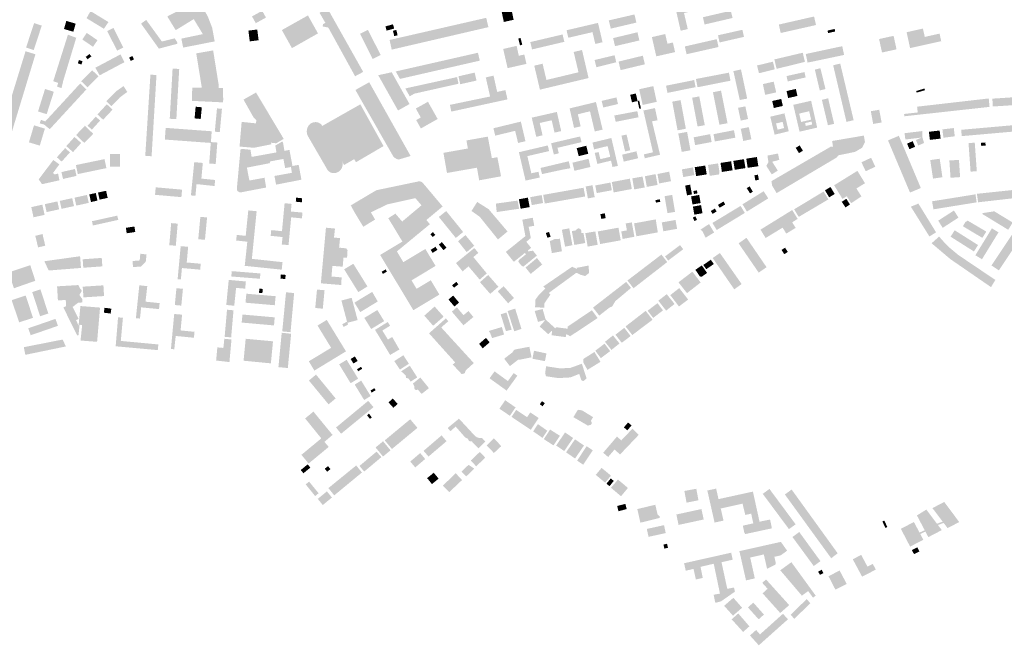
# Model space of a CAD drawing. Units: inches. Extents: x 523963 to 531545, y 180971 to 187580.
# Drawn here: x 526348 to 527728, y 183488 to 184365 of the extents above; entities that cross this region are included whole.
import ezdxf

# ---------------------------------------------------------------- set-up
doc = ezdxf.new("R2010")
doc.units = ezdxf.units.IN
doc.header["$MEASUREMENT"] = 0

msp = doc.modelspace()

# ---------------------------------------------------------------- hatches: boundary and pattern name
for points in [[(526605.22, 184344.33), (526575.02, 184338.03), (526577.63, 184325.45), (526621.77, 184334.13), (526618.24, 184353.26), (526612.65, 184367.7), (526599.65, 184393.1), (526590.6, 184407.7), (526577, 184425.55), (526563.55, 184439.85), (526538.55, 184460.4), (526523.85, 184470.2), (526462.69, 184504.88), (526455.97, 184493.16), (526486.76, 184475.86), (526477.35, 184459.22), (526505.3, 184443.15), (526512.5, 184455.45), (526545.55, 184429.3), (526535.45, 184419.55), (526566.3, 184387.8), (526571.25, 184392.65), (526576.3, 184395.75), (526583.85, 184383.95), (526555.35, 184369.1), (526567.16, 184349.86), (526592.41, 184365.35), (526605.22, 184344.33)], [(527296.55, 184378), (527294.1, 184388.2), (527267.35, 184381.9), (527274.8, 184349.05), (527284.8, 184351.45), (527279.5, 184373.9), (527296.55, 184378)], [(526466.46, 184351.86), (526472.92, 184361.22), (526447.76, 184376.57), (526442.21, 184366.63), (526466.46, 184351.86)], [(526674.1, 184369.15), (526679.4, 184359.65), (526693.6, 184367.55), (526688.35, 184377.05), (526674.1, 184369.15)], [(526752.47, 184370.53), (526715.93, 184350.03), (526730.04, 184324.68), (526766.53, 184345.35), (526752.47, 184370.53)], [(526768.71, 184374.27), (526776.86, 184360.19), (526773.6, 184358.27), (526773.04, 184355.16), (526781.02, 184353.48), (526818.52, 184285.31), (526829.91, 184291.39), (526779.67, 184380.75), (526768.71, 184374.27)], [(527040.75, 184364.43), (527037.8, 184378.41), (527024.04, 184375.4), (527027.02, 184361.37), (527040.75, 184364.43)], [(527212.75, 184360.5), (527210.1, 184371.91), (527174.11, 184363.56), (527176.92, 184352.04), (527212.75, 184360.5)], [(527347.55, 184366.95), (527345.05, 184377.1), (527306.05, 184368), (527308.3, 184357.8), (527347.55, 184366.95)], [(526379.45, 184356.29), (526368.74, 184359.83), (526357.43, 184325.53), (526368.12, 184322), (526379.45, 184356.29)], [(526423.67, 184347.68), (526426.99, 184358.99), (526413.85, 184362.85), (526410.55, 184351.5), (526423.67, 184347.68)], [(526547.8, 184333.92), (526525.78, 184364.24), (526518.56, 184359.07), (526543.59, 184324.01), (526569.65, 184330.85), (526569.05, 184333.35), (526565.72, 184338.46), (526547.8, 184333.92)], [(526871.69, 184358.07), (526861.11, 184355.18), (526862.74, 184349.21), (526873.32, 184352.1), (526871.69, 184358.07)], [(527005.4, 184354.1), (527002.29, 184367.16), (526866.9, 184336.15), (526869.91, 184322.62), (527005.4, 184354.1)], [(527151.26, 184347.12), (527155.15, 184330.55), (527165.35, 184332.95), (527159, 184360.05), (527114.9, 184349.75), (527117.36, 184339.22), (527151.26, 184347.12)], [(527464.52, 184357.07), (527461.78, 184369.01), (527412.41, 184357.75), (527415.02, 184345.92), (527464.52, 184357.07)], [(526407.06, 184268.61), (526409.66, 184279.43), (526427.73, 184339.17), (526416.1, 184343.55), (526395.5, 184278.3), (526402.4, 184276.05), (526400.85, 184270.75), (526407.06, 184268.61)], [(526451.2, 184326.6), (526457.51, 184335.76), (526442.53, 184346.03), (526436.25, 184336.85), (526451.2, 184326.6)], [(526479.85, 184352.95), (526471.2, 184348.6), (526485, 184321.2), (526493.65, 184325.6), (526479.85, 184352.95)], [(526683.32, 184335.76), (526681.43, 184350.8), (526669.03, 184349.24), (526670.92, 184334.2), (526683.32, 184335.76)], [(526836.63, 184350.29), (526825.6, 184344.8), (526843.15, 184309.48), (526854.32, 184315.01), (526836.63, 184350.29)], [(526878.12, 184342.71), (526876.39, 184350.18), (526871.61, 184349.08), (526873.35, 184341.6), (526878.12, 184342.71)], [(527111.77, 184333.54), (527109.35, 184343.85), (527064.1, 184333.2), (527066.52, 184322.89), (527111.77, 184333.54)], [(527216.95, 184335.45), (527214.31, 184346.92), (527180.14, 184338.77), (527182.85, 184327.45), (527216.95, 184335.45)], [(527266.99, 184319.14), (527263.9, 184332.6), (527256.3, 184330.89), (527253.2, 184344.45), (527234.49, 184340.16), (527240.67, 184313.18), (527266.99, 184319.14)], [(527327.1, 184342.7), (527329.4, 184332.65), (527363.55, 184340.5), (527361.3, 184350.4), (527327.1, 184342.7)], [(527481.43, 184345.77), (527491.43, 184348.09), (527490.62, 184351.6), (527480.62, 184349.28), (527481.43, 184345.77)], [(527573.25, 184341.91), (527552.92, 184337.45), (527556.99, 184318.59), (527577.35, 184323.01), (527573.25, 184341.91)], [(527639.97, 184334.46), (527637.67, 184345.07), (527616.98, 184340.41), (527614.31, 184352.12), (527591.49, 184346.99), (527596.37, 184324.74), (527639.97, 184334.46)], [(527058.7, 184302.6), (527055.7, 184315.75), (527047.93, 184314.02), (527044.95, 184327.9), (527026.1, 184323.52), (527032.28, 184296.69), (527058.7, 184302.6)], [(527052.85, 184329.51), (527050.37, 184338.94), (527047.22, 184338.11), (527049.7, 184328.68), (527052.85, 184329.51)], [(527327.88, 184326.29), (527325.4, 184337.25), (527280.67, 184327.07), (527283.13, 184316.16), (527327.88, 184326.29)], [(526294.7, 184125.6), (526310, 184116.89), (526370.56, 184316.09), (526356.68, 184320.34), (526329.76, 184232.8), (526317.55, 184236.43), (526312.4, 184219), (526324.4, 184215.49), (526298.64, 184131.8), (526288.45, 184138.4), (526284.55, 184132.35), (526294.7, 184125.6)], [(526446.37, 184316.47), (526441.06, 184312.46), (526443.6, 184309.1), (526448.91, 184313.11), (526446.37, 184316.47)], [(526495.2, 184304.96), (526489.9, 184316.01), (526454.51, 184297.23), (526460.55, 184286.57), (526495.2, 184304.96)], [(526627.58, 184269), (526627.21, 184274.23), (526619.6, 184321.51), (526595.94, 184317.35), (526603.74, 184269.3), (526590.27, 184269.47), (526590.03, 184250.8), (526633.41, 184248.69), (526633.7, 184252.15), (526633.45, 184268.92), (526627.58, 184269)], [(526993.34, 184307.17), (526990.71, 184318.22), (526875.51, 184292.05), (526881.42, 184281.58), (526993.34, 184307.17)], [(527145.76, 184282.75), (527136.59, 184322.06), (527124.9, 184319.35), (527131.65, 184290.85), (527086.7, 184280.1), (527081.3, 184302.9), (527069.65, 184300.08), (527077.58, 184266.52), (527145.76, 184282.75)], [(527184.54, 184304.92), (527182.18, 184314.71), (527154.15, 184308.05), (527156.75, 184297.98), (527184.54, 184304.92)], [(527187.75, 184305.85), (527190.68, 184293.9), (527224.65, 184302.05), (527221.8, 184314.1), (527187.75, 184305.85)], [(527448.95, 184305.45), (527445.93, 184318.27), (527406.13, 184308.87), (527409.3, 184295.65), (527448.95, 184305.45)], [(527503.87, 184315.15), (527501.28, 184327.41), (527450.15, 184316.49), (527452.7, 184304.4), (527503.87, 184315.15)], [(526430.03, 184303.31), (526435.04, 184301.75), (526436.5, 184306.45), (526431.49, 184308.01), (526430.03, 184303.31)], [(526508.69, 184309.07), (526506.37, 184313.66), (526501.9, 184311.4), (526504.22, 184306.81), (526508.69, 184309.07)], [(527381.9, 184300.36), (527384.55, 184289.55), (527406.71, 184294.98), (527404.11, 184305.74), (527381.9, 184300.36)], [(527507.2, 184221.35), (527517.25, 184223.7), (527498.45, 184303.05), (527488.55, 184300.65), (527507.2, 184221.35)], [(526458.85, 184285.15), (526450.03, 184293.8), (526434.82, 184278.2), (526443.6, 184269.65), (526458.85, 184285.15)], [(526524.47, 184173.81), (526533.35, 184173.18), (526540.21, 184286.95), (526531.71, 184287.56), (526524.47, 184173.81)], [(526568.05, 184225.2), (526572.05, 184295.52), (526562.79, 184296.05), (526558.78, 184225.73), (526568.05, 184225.2)], [(526894.84, 184246.34), (526869.85, 184290.91), (526850.97, 184286.74), (526878.71, 184237.29), (526894.84, 184246.34)], [(526988.7, 184279.25), (526986.14, 184290.39), (526963.39, 184285.22), (526965.9, 184274.11), (526988.7, 184279.25)], [(527296.22, 184281.46), (527298.48, 184269.92), (527344.65, 184279.05), (527342.43, 184290.33), (527296.22, 184281.46)], [(527357.67, 184251.99), (527368.04, 184254.01), (527359.36, 184294.83), (527348.71, 184292.49), (527357.67, 184251.99)], [(527448.32, 184291.16), (527423.17, 184285.56), (527424.85, 184278.01), (527450, 184283.62), (527448.32, 184291.16)], [(527470.67, 184296.47), (527462.89, 184294.61), (527469.75, 184265.4), (527477.84, 184267.32), (527470.67, 184296.47)], [(526384.39, 184222.05), (526378.28, 184224.21), (526376.55, 184219.3), (526382.67, 184217.62), (526390.66, 184211.15), (526441.99, 184266.89), (526433.3, 184275.18), (526384.39, 184222.05)], [(526871.81, 184173.37), (526873.06, 184171.91), (526874.52, 184170.68), (526876.53, 184169.53), (526879.32, 184168.49), (526896.36, 184173.53), (526838.33, 184276.88), (526818.97, 184266.07), (526871.81, 184173.37)], [(526888.9, 184268.2), (526895.08, 184257.19), (526901.71, 184260.93), (526963.5, 184274.79), (526961.47, 184284.16), (526888.9, 184268.2)], [(527012.57, 184286.17), (527001.68, 184283.66), (527007.78, 184256.92), (526951.41, 184245.19), (526953.36, 184235.77), (527032.15, 184252.88), (527029.15, 184265.9), (527017.67, 184263.36), (527012.57, 184286.17)], [(527295.75, 184270), (527293.75, 184280), (527254.3, 184272.05), (527256.35, 184262), (527295.75, 184270)], [(527408.73, 184262.66), (527405.2, 184277.72), (527390.05, 184274.3), (527393.26, 184259.21), (527408.73, 184262.66)], [(526386.28, 184232.11), (526396.33, 184263.59), (526384.03, 184267.42), (526374.2, 184236.05), (526386.28, 184232.11)], [(526484.66, 184264.9), (526470, 184250.45), (526476.84, 184243.25), (526489.21, 184255.91), (526499.3, 184263.35), (526493.96, 184271.5), (526484.66, 184264.9)], [(526679.71, 184262.51), (526662.19, 184252.56), (526676.29, 184227.52), (526680.05, 184223.65), (526679.7, 184219.24), (526659.56, 184221.36), (526656.62, 184186.75), (526676.76, 184185.07), (526701.15, 184189.9), (526700.75, 184192.15), (526708.05, 184191.35), (526718.5, 184197.56), (526679.71, 184262.51)], [(527214.45, 184250.6), (527211.97, 184261.16), (527204.11, 184259.32), (527206.58, 184248.76), (527214.45, 184250.6)], [(527241.3, 184249.46), (527236.45, 184271.46), (527216.68, 184267.07), (527221.54, 184245.06), (527241.3, 184249.46)], [(527329.2, 184217.35), (527340.54, 184219.52), (527331.38, 184265.13), (527320.1, 184262.85), (527329.2, 184217.35)], [(527425.43, 184254.74), (527438.47, 184257.69), (527436.24, 184267.51), (527423.2, 184264.55), (527425.43, 184254.74)], [(527605.66, 184262.35), (527617.22, 184265.79), (527616.54, 184268.09), (527604.98, 184264.66), (527605.66, 184262.35)], [(526478.65, 184238.56), (526470.63, 184246.06), (526457.43, 184231.76), (526465.42, 184224.41), (526478.65, 184238.56)], [(526772.46, 184215.66), (526771.15, 184218), (526767.6, 184220.15), (526765.05, 184220.85), (526763.65, 184221), (526761.2, 184220.9), (526759.85, 184220.6), (526757.35, 184219.7), (526755.5, 184218.5), (526753.7, 184216.65), (526753, 184215.6), (526751.8, 184213.25), (526751.1, 184210.7), (526750.85, 184208.6), (526750.85, 184207.15), (526751.25, 184204.3), (526752.3, 184201.6), (526780.4, 184153.15), (526783.4, 184150.85), (526785.75, 184149.85), (526787.65, 184149.5), (526790.2, 184149.55), (526792.65, 184150.15), (526794.9, 184151.2), (526796.35, 184152.15), (526798.25, 184154), (526799.7, 184156.25), (526800.25, 184157.45), (526800.95, 184160), (526800.9, 184163.55), (526800.6, 184164.8), (526800.24, 184165.87), (526803.08, 184160.88), (526817.34, 184169.1), (526819.83, 184164.84), (526858.44, 184187.42), (526825.91, 184245.93), (526772.46, 184215.66)], [(526920.65, 184249.55), (526903.65, 184240.05), (526910.66, 184227.54), (526904.15, 184223.9), (526910.75, 184212.14), (526934.27, 184225.4), (526920.65, 184249.55)], [(527156.08, 184249.13), (527119.18, 184240.23), (527125.44, 184212.92), (527134.65, 184215.05), (527130.75, 184232.05), (527147.75, 184236.15), (527154.4, 184207.9), (527165.46, 184210.53), (527156.08, 184249.13)], [(527184.82, 184255.64), (527164.12, 184250.79), (527166.3, 184241.5), (527187, 184246.35), (527184.82, 184255.64)], [(527214.45, 184250.6), (527216.9, 184239.7), (527219.14, 184240.2), (527216.69, 184251.1), (527214.45, 184250.6)], [(527274.7, 184251.81), (527263.04, 184249.72), (527270.5, 184209.5), (527282.1, 184211.73), (527274.7, 184251.81)], [(527300.9, 184257.1), (527290.9, 184255.15), (527298.5, 184214.9), (527308.6, 184216.7), (527300.9, 184257.1)], [(527405.37, 184240.81), (527418, 184243.68), (527415.78, 184253.47), (527403.15, 184250.6), (527405.37, 184240.81)], [(527481.51, 184254.4), (527472.74, 184252.15), (527481.21, 184216.61), (527489.89, 184218.62), (527481.51, 184254.4)], [(527607.07, 184234.55), (527587.94, 184232.44), (527588.3, 184229.21), (527707.68, 184242.36), (527706.61, 184254.19), (527606.15, 184242.65), (527607.07, 184234.55)], [(527712.34, 184242.9), (527747.44, 184245.18), (527746.72, 184256.18), (527711.62, 184253.89), (527712.34, 184242.9)], [(526602.2, 184225.45), (526603.71, 184241.81), (526595.1, 184242.6), (526593.6, 184226.24), (526602.2, 184225.45)], [(526628.9, 184206.95), (526631.95, 184239.65), (526625, 184240.3), (526621.95, 184207.6), (526628.9, 184206.95)], [(527101.34, 184235.27), (527066.11, 184227.26), (527072.46, 184200.44), (527081.3, 184202.55), (527077.3, 184219.8), (527094.05, 184223.6), (527098.05, 184206.3), (527107.39, 184208.43), (527101.34, 184235.27)], [(527181.85, 184230.28), (527183.77, 184221.46), (527215.8, 184227.83), (527214.12, 184236.38), (527181.85, 184230.28)], [(527234.71, 184222.04), (527242.45, 184223.7), (527238.8, 184240.65), (527222.53, 184237.3), (527236, 184178.74), (527223.3, 184175.85), (527224.56, 184170.35), (527245.97, 184175.29), (527234.71, 184222.04)], [(527365.47, 184243.09), (527355.22, 184241), (527359.02, 184223.14), (527369.25, 184225.35), (527365.47, 184243.09)], [(527556.46, 184220.53), (527553.1, 184238.35), (527541.3, 184236.3), (527544.67, 184218.46), (527556.46, 184220.53)], [(526461.18, 184223.11), (526455.15, 184228.71), (526443.61, 184216.03), (526449.6, 184210.46), (526461.18, 184223.11)], [(527050.84, 184221.74), (527012.43, 184212.43), (527014.95, 184202.05), (527042.9, 184208.8), (527046.95, 184191.85), (527057.31, 184194.2), (527050.84, 184221.74)], [(526383.8, 184211.95), (526368.55, 184216.5), (526361.45, 184192.65), (526376.65, 184188.1), (526383.8, 184211.95)], [(526451.52, 184204.68), (526439.8, 184215.85), (526427.55, 184202.95), (526439.05, 184191.86), (526451.52, 184204.68)], [(526616.49, 184193.07), (526617.6, 184208.2), (526553.1, 184212.95), (526551.9, 184196.6), (526616.26, 184191.86), (526614.1, 184163.03), (526623.2, 184162.35), (526625.45, 184192.4), (526616.49, 184193.07)], [(527204.16, 184181.58), (527199.05, 184203.66), (527191.79, 184201.98), (527196.9, 184179.9), (527204.16, 184181.58)], [(527283.85, 184207.28), (527271.52, 184205.03), (527276.3, 184179.3), (527288.58, 184181.54), (527283.85, 184207.28)], [(527293, 184199.7), (527295.05, 184188.77), (527318.25, 184193.12), (527316.1, 184204.15), (527293, 184199.7)], [(527351.5, 184199.2), (527349.53, 184209.76), (527320.87, 184204.07), (527322.7, 184193.9), (527351.5, 184199.2)], [(527370.4, 184213.95), (527359.03, 184211.7), (527362.48, 184194.61), (527373.9, 184196.92), (527370.4, 184213.95)], [(527613.65, 184199.53), (527613.5, 184208.5), (527588.65, 184205.5), (527589.72, 184196.64), (527612.68, 184199.41), (527604.52, 184195.98), (527607.75, 184188.3), (527615.95, 184191.75), (527613.65, 184199.53)], [(527624.11, 184196.11), (527639.15, 184197.93), (527637.77, 184209.28), (527622.73, 184207.46), (527624.11, 184196.11)], [(527657.58, 184212.74), (527641.65, 184210.8), (527643.07, 184199.16), (527659, 184201.1), (527657.58, 184212.74)], [(527745.7, 184208.16), (527744.84, 184217.04), (527667.95, 184210.26), (527668.79, 184201.39), (527745.7, 184208.16)], [(526434.65, 184191.78), (526425.32, 184200.17), (526413.8, 184187.42), (526423.23, 184178.99), (526434.65, 184191.78)], [(526717.58, 184192.12), (526716.7, 184194.05), (526706.74, 184188.12), (526708.3, 184178.55), (526673.55, 184172.25), (526671.87, 184182.35), (526659.95, 184183.45), (526657.94, 184182.44), (526657, 184172.65), (526652.85, 184127.75), (526652.9, 184126.95), (526653.05, 184126.15), (526653.3, 184125.45), (526653.65, 184124.8), (526654.2, 184124.15), (526655.45, 184123.2), (526656.5, 184122.8), (526657.3, 184122.65), (526658.1, 184122.6), (526658.75, 184122.65), (526693.89, 184129.36), (526691.57, 184143.06), (526670.36, 184139.2), (526666.91, 184157.26), (526698.72, 184163.42), (526699.58, 184165.99), (526718.13, 184169.42), (526720.48, 184156.66), (526728.6, 184158.08), (526730.02, 184149.98), (526705.51, 184145.56), (526707.83, 184133.4), (526743.35, 184140.31), (526739.49, 184161.12), (526730.81, 184159.59), (526726.55, 184182.08), (526719.48, 184180.71), (526717.58, 184192.12)], [(526989.32, 184157.14), (526992.45, 184139.45), (527023.1, 184145.05), (527017.95, 184171.9), (527010.25, 184170.43), (527004.5, 184200.69), (526974.6, 184195.3), (526976.6, 184184.05), (526942.35, 184177.95), (526947.32, 184149.76), (526989.32, 184157.14)], [(527135.83, 184192.97), (527133.95, 184200.93), (527093.27, 184191.42), (527097.1, 184175.65), (527104.05, 184177.3), (527102.19, 184185.01), (527135.83, 184192.97)], [(527177.71, 184198.71), (527151.32, 184192.39), (527153.45, 184182.82), (527172.39, 184187.44), (527176.12, 184172.42), (527162.25, 184169.1), (527159.85, 184179.14), (527154.4, 184177.85), (527158.08, 184162.4), (527177.22, 184167), (527179.25, 184158.23), (527186.87, 184159.56), (527177.71, 184198.71)], [(527493.57, 184171.47), (527495.86, 184174.53), (527519.1, 184179.25), (527529.2, 184185.1), (527533.09, 184193.1), (527531.62, 184202.16), (527487.07, 184194.58), (527488.3, 184186.85), (527484.9, 184186.45), (527402.09, 184138.31), (527403.05, 184131.95), (527409.35, 184121.54), (527493.57, 184171.47)], [(527580.6, 184201.82), (527565.39, 184195.41), (527596.23, 184122.3), (527611.41, 184128.66), (527580.6, 184201.82)], [(527595.4, 184183.1), (527603.31, 184186.41), (527600.05, 184194.23), (527592.13, 184190.92), (527595.4, 184183.1)], [(527689.83, 184152.23), (527686.98, 184192.24), (527678.27, 184191.62), (527681.11, 184151.61), (527689.83, 184152.23)], [(527696.09, 184187.63), (527702.24, 184188.18), (527701.85, 184192.5), (527695.7, 184191.95), (527696.09, 184187.63)], [(526418.89, 184178.55), (526412.21, 184184.63), (526400.61, 184171.72), (526407.29, 184165.7), (526418.89, 184178.55)], [(526474.85, 184158.7), (526489.11, 184158.7), (526489.11, 184176.3), (526474.85, 184176.3), (526474.85, 184158.7)], [(527065.54, 184149.31), (527059.99, 184173.36), (527090.46, 184180.44), (527088.59, 184188.33), (527048.14, 184178.84), (527057.45, 184139.06), (527077.3, 184143.4), (527075.58, 184151.44), (527065.54, 184149.31)], [(527131.91, 184173.33), (527145.31, 184176.63), (527142.55, 184187.85), (527129.15, 184184.55), (527131.91, 184173.33)], [(527212.88, 184180.09), (527192.77, 184175.39), (527195.05, 184165.65), (527215.16, 184170.35), (527212.88, 184180.09)], [(527403.05, 184165.51), (527412.98, 184168.11), (527411.22, 184177.02), (527396.4, 184174.1), (527397.85, 184164.92), (527394.89, 184159.69), (527402.5, 184147.75), (527410.94, 184153.12), (527403.05, 184165.51)], [(527436.05, 184185), (527440.65, 184177.55), (527446.18, 184180.96), (527441.58, 184188.41), (527436.05, 184185)], [(526404.06, 184161.72), (526395.64, 184167.96), (526375.15, 184140.77), (526379.81, 184134.04), (526404.22, 184139.5), (526402.27, 184148.85), (526397.7, 184147.75), (526395.13, 184149.68), (526404.06, 184161.72)], [(526427.25, 184160.85), (526429.95, 184148.2), (526470, 184156.55), (526467.4, 184169.15), (526427.25, 184160.85)], [(526588.46, 184118.35), (526594.8, 184117.7), (526596.37, 184134.14), (526621.58, 184131.45), (526622.4, 184139.95), (526603.1, 184141.85), (526605.15, 184163.8), (526593.15, 184164.95), (526588.46, 184118.35)], [(527078.45, 184156.79), (527080.47, 184148.16), (527109.85, 184154.53), (527120.34, 184156.36), (527117.9, 184166.18), (527078.45, 184156.79)], [(527148.43, 184158.19), (527145.71, 184169.59), (527123.12, 184164.15), (527125.89, 184152.79), (527148.43, 184158.19)], [(527313.13, 184160.98), (527315.59, 184145.73), (527328.57, 184147.69), (527329.2, 184151.25), (527327.26, 184163.16), (527313.13, 184160.98)], [(527332.6, 184151.2), (527347.57, 184153.52), (527345.57, 184166.14), (527330.7, 184163.84), (527332.6, 184151.2)], [(527348.6, 184166.72), (527350.63, 184154.24), (527365.67, 184156.57), (527363.52, 184169.08), (527348.6, 184166.72)], [(527383.69, 184159.16), (527381.71, 184172.12), (527366.8, 184169.83), (527368.72, 184156.98), (527383.69, 184159.16)], [(527547.6, 184158.5), (527541.75, 184171.05), (527528.2, 184164.75), (527534.1, 184152.2), (527547.6, 184158.5)], [(527637.85, 184169.73), (527624.6, 184167.78), (527628.49, 184141.86), (527641.66, 184143.78), (527637.85, 184169.73)], [(527651.42, 184167.24), (527653.04, 184143.04), (527666.45, 184143.94), (527664.83, 184168.14), (527651.42, 184167.24)], [(526425.92, 184155.28), (526407.03, 184151.01), (526409.21, 184141.37), (526428.1, 184145.65), (526425.92, 184155.28)], [(527261.27, 184138.22), (527258.74, 184151.55), (527242.29, 184148.29), (527244.69, 184135.09), (527261.27, 184138.22)], [(527292.08, 184157.55), (527276.49, 184154.78), (527278.4, 184144.01), (527293.99, 184146.78), (527292.08, 184157.55)], [(527311.34, 184147.8), (527309.32, 184160.22), (527294.52, 184157.81), (527296.49, 184145.36), (527311.34, 184147.8)], [(527533.15, 184135.42), (527522.51, 184152.72), (527489.89, 184132.52), (527501.6, 184113.35), (527507.6, 184117.3), (527513.72, 184107.41), (527528.13, 184116.89), (527521.17, 184128.02), (527533.15, 184135.42)], [(526848.79, 184125.67), (526847.92, 184125.33), (526812.48, 184104.29), (526818.26, 184093.76), (526829.99, 184074.43), (526846.62, 184084.44), (526840.62, 184094.6), (526863.91, 184105.77), (526903.03, 184114.48), (526911.63, 184104.43), (526884.5, 184081.69), (526875.04, 184092.75), (526865.09, 184086.34), (526884.88, 184053.6), (526853.67, 184034.85), (526900.2, 183957.4), (526936.73, 183979.29), (526924.66, 183999.4), (526904.71, 183987.43), (526897.62, 183999.17), (526931.36, 184019.56), (526916.98, 184043.2), (526886.14, 184024.76), (526877.11, 184039.79), (526923.41, 184077.96), (526918.48, 184083.86), (526941.21, 184102.83), (526913.32, 184136), (526913.1, 184136.2), (526912.15, 184136.9), (526911.1, 184137.43), (526909.9, 184137.81), (526908.73, 184137.96), (526907.43, 184137.91), (526848.79, 184125.67)], [(527178.35, 184125.49), (527176.38, 184136.33), (527155.12, 184132.26), (527157.19, 184121.56), (527178.35, 184125.49)], [(527206.38, 184127.29), (527203.65, 184141.76), (527178.3, 184137.02), (527180.93, 184122.46), (527206.38, 184127.29)], [(527224.45, 184129.45), (527221.43, 184144.77), (527207.06, 184142.19), (527209.75, 184126.7), (527224.45, 184129.45)], [(527224.73, 184145.19), (527227.37, 184130.26), (527242.46, 184132.98), (527239.72, 184148.11), (527224.73, 184145.19)], [(527384.41, 184140.15), (527383.11, 184147.35), (527378.15, 184146.46), (527379.45, 184139.25), (527384.41, 184140.15)], [(526457.47, 184111), (526455.15, 184121.65), (526446.07, 184119.67), (526448.39, 184109.02), (526457.47, 184111)], [(526460.44, 184112.36), (526471.78, 184114.83), (526469.61, 184124.8), (526458.27, 184122.33), (526460.44, 184112.36)], [(526538.17, 184119.16), (526575.11, 184115.9), (526576.04, 184126.39), (526539.1, 184129.65), (526538.17, 184119.16)], [(527082.1, 184119.05), (527084.36, 184106.88), (527141.03, 184116.84), (527138.74, 184129.1), (527082.1, 184119.05)], [(527154.37, 184115.88), (527151.26, 184132.57), (527141.71, 184130.79), (527144.82, 184114.1), (527154.37, 184115.88)], [(527281.11, 184132.05), (527283.71, 184118.42), (527290.7, 184119.75), (527288.1, 184133.39), (527281.11, 184132.05)], [(527293.44, 184120.25), (527298.4, 184121.15), (527297.64, 184125.36), (527292.67, 184124.46), (527293.44, 184120.25)], [(527397.58, 184114.14), (527391.18, 184124.15), (527361.48, 184105.82), (527367.69, 184095.68), (527397.58, 184114.14)], [(527376.04, 184123.52), (527371.46, 184130.95), (527367.47, 184128.49), (527372.05, 184121.06), (527376.04, 184123.52)], [(527481.89, 184112.76), (527475.17, 184123.73), (527433.8, 184098.85), (527440.3, 184088.23), (527481.89, 184112.76)], [(527490.71, 184120.28), (527484.79, 184130.12), (527477.04, 184125.46), (527482.96, 184115.62), (527490.71, 184120.28)], [(527748.65, 184115.18), (527763.65, 184112.35), (527766.13, 184124.12), (527747.52, 184126.64), (527689.96, 184120.55), (527691.66, 184108.66), (527748.65, 184115.18)], [(527789.49, 184116.56), (527779.35, 184123.35), (527710.35, 184020.13), (527720.84, 184013.3), (527789.49, 184116.56)], [(526403.77, 184098.77), (526401.34, 184109.91), (526383.76, 184106.07), (526386.19, 184094.94), (526403.77, 184098.77)], [(526404.66, 184110.63), (526407.09, 184099.5), (526424.57, 184103.31), (526422.14, 184114.45), (526404.66, 184110.63)], [(526445.27, 184107.82), (526442.84, 184118.96), (526425.36, 184115.15), (526427.79, 184104.01), (526445.27, 184107.82)], [(526728.98, 184087.59), (526744.06, 184086.13), (526744.84, 184094.25), (526728.52, 184095.74), (526729.5, 184106.41), (526719.75, 184107.38), (526716.1, 184068.13), (526701.04, 184069.71), (526700.22, 184061.67), (526716.88, 184059.96), (526715.75, 184049.54), (526725.26, 184048.65), (526728.98, 184087.59)], [(526735.43, 184109.45), (526743.85, 184108.67), (526744.37, 184114.35), (526735.95, 184115.13), (526735.43, 184109.45)], [(527005.66, 184099.02), (526989.7, 184109.1), (526981.69, 184096.53), (526993.21, 184088.38), (527018.79, 184056.6), (527032.22, 184067.73), (527005.66, 184099.02)], [(527048.44, 184099.62), (527046.23, 184111.04), (527015.82, 184106.81), (527017.04, 184094.99), (527048.44, 184099.62)], [(527063.17, 184101.94), (527060.73, 184115.23), (527048.09, 184112.89), (527050.51, 184099.61), (527063.17, 184101.94)], [(527063.96, 184115.82), (527066.14, 184104.73), (527081.98, 184107.61), (527080.05, 184118.84), (527063.96, 184115.82)], [(527240.23, 184108.14), (527246.27, 184109.37), (527245.56, 184112.88), (527239.51, 184111.65), (527240.23, 184108.14)], [(527256.33, 184093.48), (527266.97, 184095.27), (527262.91, 184119.06), (527252.27, 184117.18), (527256.33, 184093.48)], [(527300.82, 184118.95), (527289.39, 184116.94), (527291.38, 184105.61), (527302.81, 184107.62), (527300.82, 184118.95)], [(527334.83, 184109.75), (527327.1, 184105.09), (527329.55, 184101.01), (527337.29, 184105.68), (527334.83, 184109.75)], [(527500.62, 184109.36), (527505.83, 184101.48), (527512.13, 184105.64), (527506.93, 184113.52), (527500.62, 184109.36)], [(527689.61, 184108.56), (527688, 184119.81), (527627.15, 184110.06), (527629.06, 184098.8), (527689.61, 184108.56)], [(526364.75, 184101.93), (526367.87, 184087.65), (526383.37, 184091.03), (526380.25, 184105.31), (526364.75, 184101.93)], [(526680.55, 184096.13), (526668.86, 184097.3), (526665.25, 184061.6), (526652.68, 184062.99), (526651.87, 184055.12), (526667.5, 184053.4), (526663.9, 184019.6), (526715.7, 184014.24), (526716.84, 184024.78), (526673.91, 184029.4), (526680.55, 184096.13)], [(526959.71, 184058.69), (526969.99, 184067.05), (526946.2, 184096.39), (526935.9, 184088.12), (526959.71, 184058.69)], [(527162.34, 184092.05), (527163.62, 184085.33), (527169.72, 184086.49), (527168.44, 184093.21), (527162.34, 184092.05)], [(527293.98, 184091.33), (527305.43, 184093.37), (527303.41, 184104.7), (527291.96, 184102.66), (527293.98, 184091.33)], [(527319.53, 184092.42), (527325.14, 184095.75), (527322.73, 184099.8), (527317.12, 184096.47), (527319.53, 184092.42)], [(527364.75, 184093.76), (527358.81, 184103.58), (527319.29, 184079.71), (527325.38, 184069.82), (527364.75, 184093.76)], [(527386.69, 184070.33), (527393.91, 184058.64), (527417.7, 184073.13), (527422.86, 184064.79), (527435.98, 184072.8), (527431.11, 184080.62), (527438.82, 184085.42), (527431.13, 184097.78), (527386.69, 184070.33)], [(527607.98, 184106.83), (527597.41, 184102.54), (527623.41, 184060.76), (527632.78, 184066.56), (527607.98, 184106.83)], [(527664.17, 184087.23), (527657.81, 184097.14), (527635.85, 184082.96), (527642.02, 184072.83), (527664.17, 184087.23)], [(527714.3, 184096.01), (527698.25, 184093.55), (527697.51, 184092.32), (527733.91, 184070.12), (527740.12, 184080.33), (527714.3, 184096.01)], [(526449.81, 184082.16), (526451.03, 184076.13), (526486.69, 184084.07), (526485.2, 184089.95), (526449.81, 184082.16)], [(526560.79, 184079.53), (526558.14, 184048.56), (526567.3, 184047.78), (526569.95, 184078.74), (526560.79, 184079.53)], [(526608.13, 184056.04), (526611.08, 184087.4), (526601.69, 184088.29), (526598.74, 184056.92), (526608.13, 184056.04)], [(527061.82, 184074.34), (527069.64, 184075.78), (527067.56, 184087.02), (527052.88, 184084.31), (527057.23, 184061.24), (527029.8, 184039.16), (527040.96, 184025.21), (527056.26, 184037.53), (527058.04, 184035.83), (527048.22, 184027.81), (527047.4, 184025.35), (527051.35, 184020.2), (527054.25, 184018.45), (527073.3, 184033.95), (527067.81, 184040.8), (527060.96, 184039.89), (527060.51, 184040.94), (527065.3, 184044.8), (527058.47, 184053.29), (527064.84, 184058.66), (527061.82, 184074.34)], [(527197.74, 184078.95), (527199.49, 184069.29), (527191.61, 184067.87), (527193.47, 184057.3), (527209.98, 184060.34), (527206.34, 184080.56), (527197.74, 184078.95)], [(527209.45, 184079.13), (527212.78, 184061.01), (527242.82, 184066.47), (527239.86, 184084.72), (527209.45, 184079.13)], [(527267.63, 184083.89), (527248.36, 184080.48), (527250.56, 184068.05), (527269.83, 184071.46), (527267.63, 184083.89)], [(527297.69, 184084.09), (527295.43, 184088.99), (527291.79, 184087.31), (527294.05, 184082.41), (527297.69, 184084.09)], [(527697.65, 184058.8), (527703.15, 184067.6), (527677.15, 184082.9), (527673.85, 184080.96), (527670.37, 184075.08), (527697.65, 184058.8)], [(526498.46, 184065.23), (526510.46, 184067.05), (526509.29, 184074.73), (526497.29, 184072.91), (526498.46, 184065.23)], [(526802.26, 184031.26), (526807.3, 184030.8), (526807.95, 184041.35), (526806.15, 184044.1), (526796.11, 184045.11), (526797.45, 184058.4), (526789, 184059.3), (526790.35, 184071.85), (526777.72, 184073.06), (526770.58, 183995.12), (526799.13, 183992.73), (526799.66, 184003.4), (526785.41, 184004.7), (526786.74, 184019.55), (526801.19, 184018.43), (526802.26, 184031.26)], [(526930.9, 184062.95), (526927.65, 184066.88), (526924.07, 184063.92), (526927.31, 184059.99), (526930.9, 184062.95)], [(527092.56, 184060.34), (527090.36, 184067.1), (527085.9, 184065.65), (527088.1, 184058.89), (527092.56, 184060.34)], [(527108.32, 184070.27), (527112.79, 184046.53), (527123.11, 184048.44), (527118.69, 184072.18), (527108.32, 184070.27)], [(527135.22, 184069.71), (527134.88, 184070.35), (527134.42, 184070.91), (527133.86, 184071.37), (527133.22, 184071.72), (527132.52, 184071.93), (527132.34, 184071.96), (527131.79, 184072), (527131.07, 184071.93), (527130.37, 184071.72), (527129.73, 184071.37), (527129.17, 184070.91), (527127.82, 184069.26), (527122.32, 184068.26), (527125.83, 184048.88), (527141.1, 184051.6), (527138.64, 184065.43), (527135.29, 184066.14), (527135.51, 184068.29), (527135.43, 184069.01), (527135.22, 184069.71)], [(527158.58, 184049.13), (527155.2, 184067.84), (527141.15, 184065.4), (527144.52, 184046.54), (527158.58, 184049.13)], [(527190.85, 184055.35), (527187.62, 184073.07), (527158.66, 184067.83), (527161.95, 184050.18), (527190.85, 184055.35)], [(527314.61, 184078.2), (527302.63, 184070.32), (527305.54, 184067.94), (527308.65, 184061.25), (527309.97, 184059.12), (527321.73, 184066.41), (527314.61, 184078.2)], [(527658.86, 184069.41), (527653.1, 184060.46), (527685.88, 184039.75), (527691.55, 184048.77), (527658.86, 184069.41)], [(527720.27, 184066.58), (527711.03, 184072.15), (527687.87, 184034.44), (527697.11, 184028.83), (527720.27, 184066.58)], [(526370.39, 184061.72), (526374.28, 184045.45), (526384.33, 184047.84), (526380.45, 184064.12), (526370.39, 184061.72)], [(526946.62, 184045.05), (526940.17, 184052.85), (526936, 184049.4), (526942.45, 184041.6), (526946.62, 184045.05)], [(526973.21, 184062.69), (526962.84, 184054.12), (526974.89, 184038.87), (526985.56, 184047.69), (526973.21, 184062.69)], [(527105.55, 184057.67), (527102.21, 184057.14), (527099.29, 184057.42), (527098.72, 184057.37), (527098.17, 184057.2), (527095.14, 184055.58), (527091.37, 184054.39), (527094.27, 184037.43), (527108.41, 184040), (527105.55, 184057.67)], [(527367.03, 184058.88), (527356.03, 184051.12), (527384.2, 184010.1), (527395.21, 184017.71), (527367.03, 184058.88)], [(527626.51, 184051.27), (527652.7, 184029.1), (527709.75, 183989.79), (527715.84, 183999.83), (527663.9, 184034.85), (527651.65, 184045.05), (527644.2, 184052.55), (527637, 184060.65), (527626.51, 184051.27)], [(526574.4, 184000.55), (526575.86, 184016.51), (526601.52, 184014.26), (526602.2, 184022.55), (526582.6, 184024.3), (526584.6, 184046.25), (526574.13, 184047.23), (526569.84, 184000.95), (526574.4, 184000.55)], [(526927.17, 184037.79), (526933.92, 184042.02), (526931.23, 184046.31), (526924.48, 184042.07), (526927.17, 184037.79)], [(526984.29, 184031.86), (526991.26, 184037.75), (526985.7, 184044.57), (526959.91, 184023.51), (526969.23, 184011.87), (526977.49, 184018.87), (526993.19, 184000.32), (527003.13, 184009.03), (526984.29, 184031.86)], [(527273.98, 184048.67), (527252.88, 184032.82), (527257.33, 184027), (527278.38, 184042.79), (527273.98, 184048.67)], [(527424.96, 184039.06), (527421.18, 184045.07), (527416.19, 184041.93), (527419.98, 184035.92), (527424.96, 184039.06)], [(526383.05, 184026.06), (526389.15, 184013.09), (526434.39, 184016.63), (526433.11, 184033.05), (526383.05, 184026.06)], [(526463.51, 184030.71), (526436.76, 184028.79), (526437.62, 184016.94), (526464.36, 184018.87), (526463.51, 184030.71)], [(526516.69, 184027.17), (526506.64, 184026.34), (526507.34, 184017.79), (526518.54, 184018.69), (526525.13, 184025.11), (526526.25, 184035.53), (526517.54, 184036.58), (526516.69, 184027.17)], [(527073.36, 184030.54), (527057.42, 184017.22), (527064.63, 184008.29), (527080.77, 184021.52), (527073.36, 184030.54)], [(527200.24, 183999.06), (527208.74, 183988.2), (527256.02, 184024.94), (527247.87, 184035.4), (527200.24, 183999.06)], [(527310.71, 184014.85), (527321.26, 184022.18), (527317.1, 184028.18), (527306.54, 184020.85), (527310.71, 184014.85)], [(527329.81, 184037.56), (527319.7, 184030.58), (527349.9, 183986.7), (527360.29, 183994.08), (527329.81, 184037.56)], [(526363.35, 184020.6), (526333.1, 184010.4), (526340.35, 183988.15), (526370.4, 183998.7), (526363.35, 184020.6)], [(526685.79, 184008.97), (526645.7, 184012.18), (526645.1, 184004.7), (526685.19, 184001.49), (526685.79, 184008.97)], [(526835.87, 183990.74), (526816.06, 184022.48), (526803.18, 184014.78), (526823.06, 183982.8), (526835.87, 183990.74)], [(526857.55, 184008.25), (526863.12, 184011.59), (526861.29, 184014.64), (526855.72, 184011.29), (526857.55, 184008.25)], [(527128.63, 184009.9), (527134.61, 184007), (527141, 184005.34), (527146.4, 184009.48), (527145.84, 184020.04), (527129.2, 184016.81), (527129.45, 184015.48), (527129.26, 184015.33), (527122.76, 184018.37), (527082.36, 183990.71), (527085.2, 183987.69), (527075.92, 183978.57), (527071.4, 183972.52), (527070.77, 183961.43), (527083.91, 183961.05), (527083.9, 183967.14), (527092.19, 183979.24), (527089.89, 183981.56), (527128.63, 184009.9)], [(527302.82, 183996.27), (527291.25, 184011.39), (527271.74, 183996.49), (527283.74, 183981.35), (527302.82, 183996.27)], [(527304.5, 184020.2), (527295.42, 184014), (527301.8, 184004.75), (527304.36, 184004.37), (527311.86, 184009.62), (527304.5, 184020.2)], [(526651.77, 183988.74), (526664.53, 183987.6), (526665.44, 183997.73), (526641.45, 183999.88), (526638, 183964.8), (526649.19, 183963.67), (526651.77, 183988.74)], [(526713.95, 184001.75), (526720.7, 184001.1), (526721.26, 184006.9), (526714.51, 184007.56), (526713.95, 184001.75)], [(526957.19, 183988.93), (526963.24, 183993.7), (526960.48, 183997.19), (526954.44, 183992.42), (526957.19, 183988.93)], [(527005.02, 184006.81), (526993.55, 183996.75), (527007.93, 183980.34), (527019.38, 183990.32), (527005.02, 184006.81)], [(527205.23, 183988.56), (527198.5, 183997.12), (527151.96, 183961.09), (527160.65, 183949.9), (527175.08, 183961.08), (527178.9, 183962.8), (527183.38, 183970.24), (527205.23, 183988.56)], [(526377.19, 183948.98), (526388.6, 183952.75), (526377.6, 183986.6), (526366.01, 183982.75), (526377.19, 183948.98)], [(526428.87, 183922.47), (526430.89, 183922.29), (526432.4, 183937.05), (526436.05, 183936.65), (526433.77, 183914.92), (526456.98, 183913.14), (526461.11, 183961.13), (526433.6, 183963.25), (526431.96, 183945.79), (526431.05, 183936.13), (526427.4, 183943.55), (526431, 183945.32), (526422.75, 183962.08), (526430.53, 183967.98), (526436.37, 183968.34), (526436.08, 183973.13), (526432.1, 183978.82), (526435.57, 183984.42), (526434.4, 183986.4), (526433.13, 183987.81), (526430.8, 183992.67), (526400.91, 183990.87), (526402.07, 183971.16), (526413.04, 183971.79), (526413.53, 183963.24), (526409.68, 183961.29), (526428.87, 183922.47)], [(526436.81, 183990.41), (526437.89, 183975.41), (526466.73, 183977.28), (526465.82, 183992.28), (526436.81, 183990.41)], [(526524.8, 183969.37), (526527.3, 183991.15), (526516.13, 183992.34), (526511.34, 183946.19), (526517.05, 183945.75), (526518.73, 183961.43), (526543.77, 183958.98), (526544.59, 183967.37), (526524.8, 183969.37)], [(526574.99, 183963.84), (526577.25, 183987.4), (526568.15, 183988.27), (526565.9, 183964.71), (526574.99, 183963.84)], [(526684.45, 183987.69), (526683.85, 183981.82), (526688.6, 183981.33), (526689.2, 183987.2), (526684.45, 183987.69)], [(526765.15, 183986.4), (526762.7, 183960.55), (526773.3, 183959.55), (526775.75, 183985.4), (526765.15, 183986.4)], [(526850.3, 183969.68), (526842.51, 183983.08), (526817.62, 183968.06), (526825.8, 183954.76), (526850.3, 183969.68)], [(527026.73, 183991.02), (527018.47, 183983.87), (527033.02, 183967.21), (527041.26, 183974.49), (527026.73, 183991.02)], [(527272.79, 183988.41), (527260.27, 183978.56), (527272.47, 183962.66), (527285.28, 183972.41), (527272.79, 183988.41)], [(526356.91, 183978.12), (526337.28, 183971.54), (526347.72, 183940.42), (526367.12, 183946.74), (526356.91, 183978.12)], [(526707.19, 183977.07), (526666.17, 183980.56), (526664.93, 183967.95), (526705.97, 183964.39), (526707.19, 183977.07)], [(526716.46, 183927.76), (526728.06, 183926.65), (526733.12, 183981.45), (526721.74, 183982.59), (526716.46, 183927.76)], [(526807.7, 183939.75), (526822.09, 183943.59), (526813.75, 183974.81), (526799.36, 183970.97), (526807.25, 183941.45), (526800.53, 183937.68), (526802.6, 183934), (526808.93, 183937.55), (526807.7, 183939.75)], [(526964.27, 183968.15), (526955.97, 183977.95), (526949.42, 183972.4), (526957.72, 183962.6), (526964.27, 183968.15)], [(527266.23, 183966.15), (527255.34, 183979.94), (527243.58, 183970.74), (527254.44, 183956.87), (527266.23, 183966.15)], [(526466.43, 183954), (526476, 183952.7), (526476.94, 183959.58), (526467.37, 183960.88), (526466.43, 183954)], [(526639.04, 183958.1), (526635.72, 183920.15), (526644.85, 183919.35), (526648.16, 183957.3), (526639.04, 183958.1)], [(526849.72, 183957.64), (526831.47, 183946.68), (526841.12, 183931.11), (526859.32, 183942.15), (526849.72, 183957.64)], [(526942.6, 183948.35), (526930.03, 183962.59), (526915.55, 183949.82), (526927.92, 183935.65), (526942.6, 183948.35)], [(526970.43, 183936.32), (526984.33, 183947.91), (526977.46, 183956.23), (526970.44, 183950.48), (526961.16, 183961.51), (526954.15, 183955.38), (526970.43, 183936.32)], [(527042.86, 183959.65), (527032.4, 183956.24), (527041.54, 183927.91), (527051.73, 183931.2), (527042.86, 183959.65)], [(527085.56, 183944.34), (527081.38, 183959.07), (527070.26, 183956.29), (527074.87, 183941.07), (527083.77, 183943.61), (527084.36, 183942.67), (527077.18, 183934.63), (527089.38, 183923.7), (527093.73, 183928.47), (527094.64, 183928.05), (527093.9, 183922.36), (527113.76, 183919.72), (527114.52, 183924.02), (527119.97, 183920.93), (527158.44, 183946.43), (527150.42, 183957.38), (527116.54, 183934.56), (527116.71, 183931.43), (527100.42, 183933.57), (527099.05, 183932.11), (527085.56, 183944.34)], [(527235.4, 183944.06), (527225.84, 183956.55), (527197.61, 183934.71), (527207.04, 183922.68), (527235.4, 183944.06)], [(527250.06, 183957.2), (527242.35, 183967.3), (527228.52, 183956.74), (527236.3, 183946.65), (527250.06, 183957.2)], [(526402.03, 183935.5), (526398.67, 183945.26), (526360.5, 183932.13), (526363.87, 183922.36), (526402.03, 183935.5)], [(526486.36, 183947.5), (526483.02, 183906.89), (526542.05, 183901.48), (526542.8, 183909.46), (526490.22, 183914.36), (526493.15, 183946.8), (526486.36, 183947.5)], [(526576.08, 183951.21), (526565.06, 183952.15), (526560.46, 183903.09), (526565.15, 183902.65), (526567.13, 183921.34), (526592.67, 183918.84), (526593.5, 183927.15), (526574, 183929.1), (526576.08, 183951.21)], [(526660.7, 183951.37), (526659.62, 183940.13), (526704.9, 183936.1), (526705.86, 183947.43), (526660.7, 183951.37)], [(526784.96, 183904.7), (526753.65, 183885.85), (526761.51, 183872.82), (526805.76, 183899.76), (526778.84, 183943.82), (526765.91, 183935.91), (526784.96, 183904.7)], [(526958.72, 183884.35), (526955.42, 183881.29), (526967.97, 183867.86), (526972.19, 183869.01), (526973.54, 183873.08), (526984.9, 183883.35), (526939.27, 183933.25), (526949.15, 183942), (526945.76, 183945.9), (526922.16, 183925.02), (526958.72, 183884.35)], [(527029.99, 183928.02), (527038.03, 183930.25), (527030.75, 183954.2), (527022.57, 183951.68), (527029.99, 183928.02)], [(526864.54, 183916.27), (526856.72, 183928.96), (526867.65, 183935.65), (526864.25, 183940.9), (526846.52, 183929.86), (526867.64, 183894.76), (526880.67, 183902.36), (526870.54, 183919.9), (526864.54, 183916.27)], [(527007.85, 183925.25), (527010.51, 183918.33), (527027.32, 183923.38), (527024.2, 183933.85), (527005.9, 183928.35), (527007.85, 183925.25)], [(527195.78, 183932.73), (527183.43, 183923.11), (527192.26, 183911.75), (527204.7, 183921.22), (527195.78, 183932.73)], [(526356.4, 183894.91), (526413.17, 183906.65), (526408.71, 183916.32), (526354.21, 183905.59), (526356.4, 183894.91)], [(526645.31, 183916.39), (526635.27, 183917.42), (526633.95, 183904.56), (526625.5, 183905.35), (526623.82, 183886.89), (526642.46, 183884.77), (526645.31, 183916.39)], [(526700.51, 183882.95), (526703.5, 183913.85), (526665.22, 183917.39), (526662.25, 183886.65), (526700.51, 183882.95)], [(526728.92, 183924.45), (526715.7, 183925.81), (526711.11, 183877.65), (526724.28, 183876.41), (526728.92, 183924.45)], [(527007.05, 183912.4), (527001.95, 183918.65), (526992.35, 183910.3), (526997.45, 183904.05), (527007.05, 183912.4)], [(527179.99, 183922.1), (527168.72, 183913.14), (527177.86, 183901.8), (527189.08, 183910.84), (527179.99, 183922.1)], [(527047, 183888.02), (527050.33, 183888.31), (527065.85, 183891.4), (527062.8, 183906.2), (527044.25, 183902.7), (527041.2, 183901.7), (527038.89, 183898.21), (527027.5, 183889.4), (527035.54, 183879.12), (527047, 183888.02)], [(527069.33, 183900.57), (527067.07, 183889.49), (527084.62, 183886), (527086.77, 183896.87), (527069.33, 183900.57)], [(527155.11, 183900.66), (527162.91, 183890.3), (527176, 183900.13), (527168.16, 183910.51), (527155.11, 183900.66)], [(526812.25, 183855.15), (526822.8, 183861.51), (526806.69, 183887.91), (526796.2, 183881.55), (526812.25, 183855.15)], [(526822.07, 183886.28), (526818.28, 183892.63), (526812.37, 183889.1), (526816.16, 183882.74), (526822.07, 183886.28)], [(526873.52, 183886.14), (526881.41, 183874.19), (526893.93, 183882.44), (526886.17, 183894.35), (526873.52, 183886.14)], [(527162.48, 183885.15), (527153.95, 183898.88), (527138.36, 183889.04), (527138.56, 183884), (527144.2, 183873.84), (527162.48, 183885.15)], [(526822.85, 183871.9), (526828.58, 183875.42), (526826.9, 183878.15), (526821.17, 183874.63), (526822.85, 183871.9)], [(526883.14, 183871.78), (526889.41, 183866.23), (526890.07, 183862.59), (526893.53, 183861.67), (526896.45, 183857.35), (526905.61, 183863.28), (526895.25, 183879.6), (526883.14, 183871.78)], [(527120.29, 183863.24), (527132.72, 183868.17), (527135.56, 183859.38), (527138.46, 183857.92), (527142.95, 183862.01), (527136.35, 183882.37), (527120.11, 183876.54), (527105.7, 183875.93), (527086.27, 183878.86), (527084.9, 183869.2), (527086.14, 183864.85), (527103.39, 183862.32), (527120.29, 183863.24)], [(526763.8, 183867.18), (526753.82, 183858.91), (526781.34, 183825.52), (526791.31, 183833.75), (526763.8, 183867.18)], [(526831.23, 183831.59), (526840.38, 183837.14), (526827.1, 183858.8), (526818, 183853.2), (526831.23, 183831.59)], [(526906.68, 183846.07), (526911.76, 183840.1), (526922.02, 183848.24), (526909.95, 183863.12), (526899.7, 183854.7), (526901.5, 183850.64), (526901.5, 183848.25), (526901.65, 183847.7), (526901.9, 183847.15), (526902.2, 183846.7), (526902.65, 183846.3), (526903.65, 183845.75), (526903.9, 183845.7), (526904.45, 183845.7), (526906.68, 183846.07)], [(527014, 183871.69), (527007, 183862.02), (527030.88, 183844.79), (527045.95, 183865.65), (527040.8, 183869.35), (527032.71, 183858.13), (527014, 183871.69)], [(526841.87, 183841.98), (526847.3, 183845.4), (526845.53, 183848.22), (526840.1, 183844.8), (526841.87, 183841.98)], [(526865.38, 183828.3), (526872.17, 183820.68), (526878.2, 183826.05), (526871.41, 183833.67), (526865.38, 183828.3)], [(527043.46, 183821.24), (527028.9, 183831.25), (527020.83, 183819.44), (527035.49, 183809.44), (527043.46, 183821.24)], [(526791.82, 183793.07), (526798.96, 183784.37), (526844.33, 183821.56), (526836.94, 183830.41), (526791.82, 183793.07)], [(527075.77, 183806.35), (527063.99, 183814.18), (527059.55, 183807.51), (527044.26, 183817.72), (527037.81, 183807.97), (527064.8, 183789.89), (527075.77, 183806.35)], [(527081.33, 183822.8), (527084.44, 183827.14), (527080.48, 183829.97), (527077.38, 183825.63), (527081.33, 183822.8)], [(527136.63, 183817.05), (527130.78, 183817.92), (527124.44, 183807.57), (527144.81, 183795.73), (527147.82, 183796.57), (527148.42, 183796.75), (527148.86, 183796.98), (527149.16, 183797.19), (527149.34, 183797.35), (527149.67, 183797.72), (527149.77, 183797.88), (527149.99, 183798.32), (527150.03, 183798.44), (527150.14, 183798.92), (527150.17, 183799.41), (527150.1, 183800.03), (527149.96, 183800.5), (527148.98, 183802.53), (527152.06, 183807.57), (527136.63, 183817.05)], [(526760.16, 183815.33), (526748.53, 183805.78), (526771.18, 183777.82), (526743.36, 183754.78), (526753.4, 183742.55), (526781.6, 183765.85), (526775.55, 183772.9), (526786.96, 183782.72), (526760.16, 183815.33)], [(526835.26, 183810.26), (526839.37, 183805.09), (526842.06, 183807.23), (526837.95, 183812.4), (526835.26, 183810.26)], [(526895.77, 183804.6), (526860.11, 183775.06), (526870.17, 183762.92), (526905.92, 183792.56), (526895.77, 183804.6)], [(526964.14, 183805.43), (526948.3, 183792.4), (526952.11, 183787.89), (526959.52, 183794.35), (526972.78, 183779.17), (526976.75, 183777.18), (526977.65, 183775.2), (526978, 183774.7), (526978.4, 183774.3), (526978.9, 183774), (526979.45, 183773.8), (526982.08, 183773.55), (526991.31, 183763.85), (527001.04, 183773.31), (526996.4, 183778.4), (526993.85, 183778.25), (526991.3, 183778.65), (526989.05, 183779.55), (526986.85, 183780.95), (526964.14, 183805.43)], [(527087.86, 183788.54), (527074.75, 183797.82), (527068.11, 183787.61), (527081.17, 183778.55), (527087.86, 183788.54)], [(527105.56, 183781.43), (527091.81, 183790.18), (527083.06, 183776.71), (527096.64, 183767.99), (527105.56, 183781.43)], [(527216.15, 183782.83), (527207.22, 183791.35), (527191.69, 183775.08), (527185.51, 183780.25), (527166.25, 183757.71), (527173.21, 183751.76), (527182.23, 183762.31), (527189.8, 183755.2), (527216.15, 183782.83)], [(527200.13, 183789.11), (527205.97, 183795.97), (527201.1, 183800.11), (527195.26, 183793.24), (527200.13, 183789.11)], [(526946.71, 183773.83), (526939.78, 183782.01), (526914.52, 183760.34), (526921.44, 183752.39), (526946.71, 183773.83)], [(527013.07, 183777.83), (527003.06, 183767.84), (527013.11, 183757.35), (527023.12, 183766.69), (527021.56, 183768.99), (527013.07, 183777.83)], [(527112.81, 183786.1), (527100.32, 183767.82), (527111.65, 183760.08), (527124.14, 183778.36), (527112.81, 183786.1)], [(527126.73, 183776.5), (527114.24, 183758.23), (527126.84, 183749.62), (527139.33, 183767.89), (527126.73, 183776.5)], [(526868.21, 183761.08), (526857.77, 183773.76), (526847.25, 183765.09), (526857.69, 183752.42), (526868.21, 183761.08)], [(527138.31, 183740.94), (527151.64, 183761.13), (527143.04, 183766.81), (527129.7, 183746.62), (527138.31, 183740.94)], [(526824.72, 183739.21), (526831.34, 183731.31), (526855.41, 183751.54), (526848.65, 183759.29), (526824.72, 183739.21)], [(526895.85, 183745.35), (526902.89, 183737.11), (526916.77, 183748.94), (526909.77, 183757.19), (526895.85, 183745.35)], [(527001, 183750.79), (526993.35, 183758.84), (526980.75, 183746.84), (526988.2, 183738.69), (527001, 183750.79)], [(526752.12, 183741.42), (526742.4, 183733.45), (526746.13, 183728.9), (526755.85, 183736.86), (526752.12, 183741.42)], [(526779.46, 183731.1), (526783.96, 183734.78), (526780.55, 183738.95), (526776.05, 183735.27), (526779.46, 183731.1)], [(526828.13, 183729.99), (526820.08, 183739.85), (526781.11, 183708.13), (526789.29, 183697.95), (526828.13, 183729.99)], [(526985.54, 183735.5), (526977.51, 183740.71), (526967.7, 183731.25), (526974.22, 183724.44), (526985.54, 183735.5)], [(527155.85, 183726.7), (527169, 183715.75), (527177.15, 183725.6), (527164, 183736.5), (527155.85, 183726.7)], [(526926.21, 183713.8), (526935.57, 183721.35), (526928.84, 183729.69), (526919.48, 183722.14), (526926.21, 183713.8)], [(526968.4, 183719.42), (526959.61, 183728.94), (526941.54, 183711.63), (526950.59, 183702.53), (526968.4, 183719.42)], [(527176.84, 183721.68), (527170.85, 183714.35), (527175.09, 183710.89), (527181.08, 183718.22), (527176.84, 183721.68)], [(526754.1, 183717.2), (526749.32, 183713.3), (526762.56, 183696.96), (526767.4, 183700.95), (526754.1, 183717.2)], [(527191.21, 183696.7), (527200.95, 183708.35), (527186.93, 183720.09), (527177.15, 183708.63), (527191.21, 183696.7)], [(527296.76, 183707.23), (527280.03, 183704.11), (527283.07, 183687.76), (527299.75, 183691.04), (527296.76, 183707.23)], [(527327.87, 183692.69), (527324.54, 183707.43), (527312.21, 183704.76), (527322.36, 183659.84), (527334.85, 183662.56), (527330.99, 183679.55), (527361.55, 183686.34), (527365.36, 183670.51), (527373.65, 183672.3), (527376.6, 183658.75), (527361.97, 183655.51), (527363.89, 183646.21), (527365.19, 183643.68), (527402.69, 183651.76), (527400.15, 183664.1), (527385.35, 183661.04), (527376.09, 183703.23), (527327.87, 183692.69)], [(527399.2, 183707), (527389.9, 183700.05), (527426.55, 183650.7), (527436, 183657.35), (527399.2, 183707)], [(526786.05, 183694.95), (526779.04, 183703.54), (526766.24, 183693.03), (526773.3, 183684.4), (526786.05, 183694.95)], [(527420.84, 183699.2), (527485.8, 183609.85), (527494.87, 183616.78), (527430.36, 183706.09), (527420.84, 183699.2)], [(527197.3, 183686), (527185.77, 183683.08), (527187.62, 183675.77), (527199.15, 183678.69), (527197.3, 183686)], [(527218.38, 183659.67), (527244.2, 183666), (527246.04, 183667.69), (527242.53, 183670.93), (527239.29, 183684.81), (527214.08, 183678.76), (527218.38, 183659.67)], [(527614.9, 183635.77), (527610.59, 183643.87), (527617.85, 183647.2), (527621.94, 183639.44), (527640.79, 183649.26), (527635.37, 183656.46), (527643.37, 183659.34), (527648.89, 183652.04), (527665.21, 183660.59), (527644.16, 183688.7), (527627.69, 183680.08), (527642.06, 183661.08), (527634.06, 183658.2), (527619.13, 183678.02), (527605.95, 183669.81), (527616.89, 183649.04), (527609.56, 183645.81), (527601.69, 183660.63), (527583.44, 183651.08), (527596.4, 183626.13), (527614.9, 183635.77)], [(527307.1, 183664.15), (527303.94, 183678.77), (527268.79, 183671.12), (527271.9, 183656.55), (527307.1, 183664.15)], [(527227.38, 183650.9), (527229.83, 183639.83), (527253.88, 183645.11), (527251.52, 183656.22), (527227.38, 183650.9)], [(527557.56, 183661.37), (527561.63, 183652.38), (527564.39, 183653.63), (527560.32, 183662.62), (527557.56, 183661.37)], [(527461.35, 183598.95), (527470.75, 183605.75), (527441, 183646.6), (527431.5, 183639.6), (527461.35, 183598.95)], [(527250.67, 183628.93), (527251.97, 183623.32), (527257.05, 183624.5), (527255.75, 183630.11), (527250.67, 183628.93)], [(527391.39, 183615.15), (527395.93, 183594.97), (527407.59, 183600.8), (527408.1, 183602.75), (527408.1, 183603.1), (527406.2, 183611.86), (527414.98, 183613.86), (527424.04, 183620.42), (527415.27, 183632.79), (527357.14, 183619.78), (527366.42, 183578.77), (527378.77, 183581.6), (527372.25, 183610.84), (527391.39, 183615.15)], [(527601.87, 183615.52), (527609.35, 183619.34), (527606.43, 183625.07), (527598.94, 183621.25), (527601.87, 183615.52)], [(527321.16, 183602.14), (527329.93, 183560.29), (527321.03, 183558.71), (527323.38, 183547.31), (527331.4, 183549.43), (527350.86, 183563.02), (527349.58, 183568.88), (527340.15, 183566.93), (527332.06, 183604.28), (527347.79, 183607.8), (527345.59, 183617.6), (527279.63, 183602.84), (527281.96, 183592.37), (527292.84, 183594.9), (527296.14, 183580.07), (527305.82, 183582.22), (527302.67, 183597.82), (527321.16, 183602.14)], [(527529.12, 183583.99), (527548.36, 183593.97), (527544.04, 183601.97), (527536.63, 183598.11), (527527.78, 183614.62), (527516.08, 183608.34), (527529.12, 183583.99)], [(527430, 183604.27), (527414.41, 183592.95), (527444.71, 183557.39), (527453.53, 183563.83), (527460.28, 183554.58), (527464.12, 183557.39), (527430, 183604.27)], [(527472.37, 183593.72), (527467.53, 183591.07), (527470.06, 183586.45), (527474.9, 183589.1), (527472.37, 183593.72)], [(527497.53, 183592.73), (527482.07, 183584.52), (527491.74, 183565.78), (527507.54, 183573.85), (527497.53, 183592.73)], [(527414.35, 183533.14), (527426.93, 183544.18), (527394.47, 183580.12), (527389.18, 183575.35), (527396.69, 183567.04), (527389.64, 183560.67), (527414.35, 183533.14)], [(527348.13, 183529.36), (527360.95, 183540.48), (527348.68, 183554.39), (527335.74, 183543.2), (527348.13, 183529.36)], [(527384.12, 183524.24), (527391.55, 183530.94), (527376.62, 183547.64), (527369.09, 183540.92), (527384.12, 183524.24)], [(527456.57, 183546.69), (527451.51, 183552.67), (527428.85, 183530.51), (527434.13, 183525.09), (527456.57, 183546.69)], [(527355.58, 183532.45), (527346.27, 183524.25), (527362.33, 183506.59), (527371.19, 183514.4), (527355.58, 183532.45)], [(527385.97, 183503.08), (527380.6, 183509.3), (527371.95, 183501.6), (527384.35, 183487.83), (527425.17, 183524.29), (527418.2, 183532.01), (527385.97, 183503.08)]]:
    msp.add_hatch(color=256).paths.add_polyline_path(points, flags=0)
h = msp.add_hatch(color=256)
h.paths.add_polyline_path([(527441.47, 184207.63), (527466.15, 184213.3), (527457.65, 184250.97), (527432.64, 184245.21), (527441.47, 184207.63)], flags=0)
h.paths.add_polyline_path([(527440.91, 184232.99), (527454.9, 184236.25), (527457.64, 184224.49), (527443.65, 184221.23), (527440.91, 184232.99)], flags=0)
h.paths.add_polyline_path([(527459.2, 184217.72), (527450.2, 184215.62), (527449.25, 184219.7), (527458.25, 184221.8), (527459.2, 184217.72)], flags=0)
h = msp.add_hatch(color=256)
h.paths.add_polyline_path([(527400.41, 184228.6), (527406.5, 184203.4), (527426.3, 184208.2), (527420.31, 184233.3), (527400.41, 184228.6)], flags=0)
h.paths.add_polyline_path([(527419.81, 184212.7), (527410.6, 184210.45), (527408.48, 184219.12), (527417.69, 184221.37), (527419.81, 184212.7)], flags=0)

doc.saveas('drawing.dxf')
